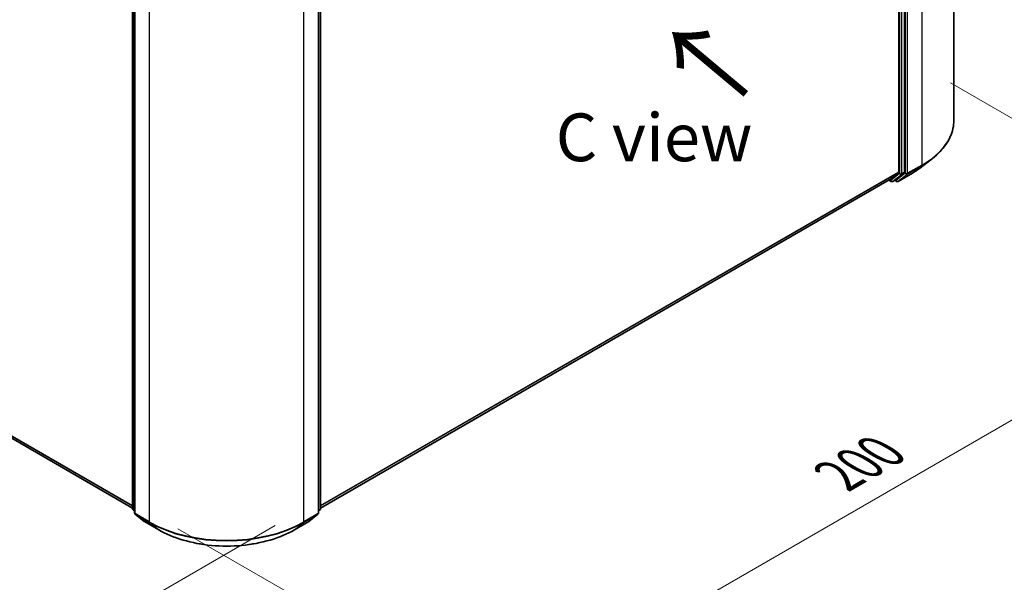
# Model space of a CAD drawing. Units: millimetres. Extents: x 0 to 6176, y 0 to 1405.
# Drawn here: x 39 to 73, y 119 to 138 of the extents above; entities that cross this region are included whole.
import ezdxf

# ---------------------------------------------------------------- set-up
doc = ezdxf.new("R2010")
doc.units = ezdxf.units.MM
doc.header["$LTSCALE"] = 0.666667
doc.layers.get('Defpoints').update_dxf_attribs({"lineweight": 25})
for name, color, linetype, lineweight in [('Dimension (ISO)', 7, 'Continuous', 18), ('Symbol (ISO)', 7, 'Continuous', 18), ('Visible (ISO)', 7, 'Continuous', 35), ('Visible Narrow (ISO)', 7, 'Continuous', 25)]:
    doc.layers.add(name, color=color, linetype=linetype, lineweight=lineweight)
doc.styles.add('Note Text (TK)', font='MS PGothic.ttf')
doc.dimstyles.new('Default - Method 1b (TK)', dxfattribs={"dimscale": 0.666667, "dimtxt": 2.5, "dimasz": 2.5, "dimexe": 1, "dimexo": 1.5, "dimgap": 1, "dimtad": 1, "dimtoh": 1, "dimrnd": 1e-08, "dimdsep": 46, "dimtxsty": 'Note Text (TK)', "dimcen": 0.09, "dimdle": 5, "dimclrd": 100, "dimclre": 100, "dimclrt": 7, "dimadec": 1, "dimazin": 1, "dimtfac": 1, "dimtmove": 0, "dimatfit": 3, "dimfxl": 1, "dimtolj": 1, "dimlwd": -1, "dimlwe": -1, "dimarcsym": 0})

# ---------------------------------------------------------------- blocks, each defined once
blk = doc.blocks.new('*D15')
at = {"layer": 'Defpoints', "color": 0}
for p in [(21.612, 136.795), (9.356, 129.718), (48.55, 121.242)]:
    blk.add_point(p, dxfattribs=at)
at = {"layer": 'Dimension (ISO)', "color": 100}
for p, q in [((20.612, 136.217), (8.689, 129.334)), ((34.85, 114.999), (10.799, 128.885)), ((47.55, 120.665), (35.627, 113.781))]:
    blk.add_line(p, q, dxfattribs=at)
for points in [[(10.938, 129.126), (10.66, 128.645), (9.356, 129.718)], [(34.989, 115.24), (34.711, 114.759), (36.293, 114.166)]]:
    blk.add_solid(points, dxfattribs=at)
at = {"layer": 'Dimension (ISO)', "color": 7, "insert": (22.171, 123.874), "char_height": 1.66667, "attachment_point": 4, "rotation": 330, "style": 'Note Text (TK)'}
blk.add_mtext('\\A1;{\\Q30.000;\\W0.816;\\H0.816x;200}', dxfattribs=at)
blk = doc.blocks.new('*D16')
at = {"layer": 'Defpoints', "color": 0}
for p in [(70.1, 136.686), (43.162, 121.134), (55.419, 114.058)]:
    blk.add_point(p, dxfattribs=at)
at = {"layer": 'Dimension (ISO)', "color": 100}
for p, q in [((71.1, 136.109), (83.023, 129.225)), ((80.913, 128.777), (56.862, 114.891)), ((44.162, 120.556), (56.086, 113.673))]:
    blk.add_line(p, q, dxfattribs=at)
for points in [[(80.774, 129.017), (81.052, 128.536), (82.356, 129.61)], [(56.723, 115.131), (57.001, 114.65), (55.419, 114.058)]]:
    blk.add_solid(points, dxfattribs=at)
at = {"layer": 'Dimension (ISO)', "color": 7, "insert": (67.19, 122.409), "char_height": 1.66667, "attachment_point": 4, "rotation": 30, "style": 'Note Text (TK)'}
blk.add_mtext('\\A1;{\\Q-30.000;\\W0.816;\\H0.816x;200}', dxfattribs=at)

msp = doc.modelspace()

# ---------------------------------------------------------------- linework, layer by layer
at = {"layer": 'Visible (ISO)'}
for p, q in [((71.2155, 134.7971), (71.2155, 154.437)), ((69.2916, 152.493), (69.2916, 133.0086)), ((69.4936, 132.9979), (69.4936, 152.5815)), ((42.5799, 121.2559), (42.5799, 140.8395)), ((49.1322, 140.8395), (49.1322, 121.2559)), ((42.6472, 140.751), (42.6472, 121.1111)), ((49.0649, 121.1111), (49.0649, 140.751)), ((70.113, 133.1906), (70.4732, 133.4757)), ((69.2822, 132.9842), (68.967, 132.7294)), ((69.1824, 132.7294), (69.4843, 132.9734)), ((69.2743, 132.6732), (69.7727, 132.9609)), ((22.7476, 132.7277), (42.5799, 121.2775)), ((49.1322, 121.2775), (68.9645, 132.7277)), ((68.9494, 132.7189), (69.0285, 132.6733)), ((69.0856, 132.6733), (69.1799, 132.7277)), ((69.2172, 132.6732), (69.1513, 132.7112)), ((42.6472, 121.1742), (42.6011, 121.2115)), ((49.111, 121.2115), (49.0649, 121.1742)), ((42.6685, 121.0667), (42.9837, 120.8119)), ((48.7284, 120.8119), (49.0437, 121.0667)), ((42.9911, 120.8068), (43.4894, 120.5191)), ((48.2227, 120.5191), (48.7211, 120.8068))]:
    msp.add_line(p, q, dxfattribs=at)
for centre, start, end in [((69.0571, 132.7228), 240, 300), ((69.2457, 132.7227), 240, 300), ((42.637, 121.2559), 180, 231.05172), ((49.0751, 121.2559), 308.94828, 0), ((42.7044, 121.1111), 180, 231.05172), ((49.0077, 121.1111), 308.94828, 0), ((43.0196, 120.8563), 231.05172, 240), ((48.6925, 120.8563), 300, 308.94828)]:
    msp.add_arc(centre, 0.0571, start, end, dxfattribs=at)
for centre, start_param, end_param in [((69.2512, 133.0319), 0.0906599, 0.7853982), ((69.4532, 133.0212), 0.0906599, 0.7853982), ((68.936, 132.7771), 0, 0.0906599), ((69.1513, 132.7772), 0, 0.0906599)]:
    msp.add_ellipse(centre, major_axis=(0.0286, -0.0495), ratio=0.5773503, start_param=start_param, end_param=end_param, dxfattribs=at)
for points, knots in [([(71.2155, 134.7971), (71.2155, 134.702), (71.2051, 134.6068), (71.1637, 134.4184), (71.1328, 134.3251), (71.0512, 134.142), (71.0005, 134.0523), (70.8804, 133.8778), (70.811, 133.7929), (70.6548, 133.6295), (70.568, 133.5508), (70.4732, 133.4757)], [3.92699082, 3.92699082, 3.92699082, 3.92699082, 4.05301827, 4.05301827, 4.17904572, 4.17904572, 4.30507316, 4.30507316, 4.43110061, 4.43110061, 4.55712806, 4.55712806, 4.55712806, 4.55712806]), ([(69.7727, 132.9609), (69.7973, 132.9752), (69.8216, 132.9896), (69.8693, 133.019), (69.8929, 133.0339), (69.9391, 133.0641), (69.9618, 133.0794), (70.0064, 133.1105), (70.0283, 133.1262), (70.0713, 133.1581), (70.0923, 133.1743), (70.113, 133.1906)], [1.57079633, 1.57079633, 1.57079633, 1.57079633, 1.60184851, 1.60184851, 1.63290069, 1.63290069, 1.66395288, 1.66395288, 1.69500506, 1.69500506, 1.72605724, 1.72605724, 1.72605724, 1.72605724]), ([(43.4894, 120.5191), (43.7387, 120.3751), (44.0264, 120.2546), (44.6512, 120.0708), (44.9881, 120.0076), (45.6791, 119.9444), (46.033, 119.9444), (46.724, 120.0076), (47.061, 120.0708), (47.6857, 120.2546), (47.9734, 120.3751), (48.2227, 120.5191)], [1.5707963, 1.5707963, 1.5707963, 1.5707963, 1.8849556, 1.8849556, 2.1991149, 2.1991149, 2.5132741, 2.5132741, 2.8274334, 2.8274334, 3.1415927, 3.1415927, 3.1415927, 3.1415927])]:
    msp.add_open_spline(points, degree=3, knots=knots, dxfattribs=at)
at = {"layer": 'Visible Narrow (ISO)'}
for p, q in [((70.0997, 152.8818), (70.0997, 133.2419)), ((69.3185, 152.527), (69.3185, 132.9435)), ((69.3994, 132.9435), (69.3994, 152.527)), ((69.5206, 152.5941), (69.5206, 132.9542)), ((69.6014, 132.9542), (69.6014, 152.5941)), ((42.5966, 121.2326), (42.5966, 140.8162)), ((49.1155, 140.8162), (49.1155, 121.2326)), ((42.664, 121.0878), (42.664, 140.7277)), ((43.1623, 140.4399), (43.1623, 120.8)), ((48.5498, 120.8), (48.5498, 140.4399)), ((49.0481, 140.7277), (49.0481, 121.0878)), ((69.592, 132.9297), (70.0904, 133.2174)), ((70.0997, 133.2419), (69.6014, 132.9542)), ((69.7751, 132.9626), (70.0904, 133.2174)), ((22.4205, 133.0086), (42.5799, 121.3696)), ((22.4299, 132.9842), (42.5799, 121.3505)), ((49.1322, 121.3696), (69.2916, 133.0086)), ((49.1322, 121.3505), (69.2822, 132.9842)), ((69.3185, 132.9435), (69.0167, 132.6994)), ((69.0881, 132.675), (69.39, 132.919)), ((69.5206, 132.9542), (69.2053, 132.6994)), ((69.7751, 132.9626), (69.2768, 132.6749)), ((69.2768, 132.6749), (69.592, 132.9297)), ((69.39, 132.919), (69.4843, 132.9734)), ((69.4936, 132.9979), (69.3994, 132.9435)), ((22.7451, 132.7294), (42.5799, 121.2777)), ((49.1322, 121.2777), (68.967, 132.7294)), ((69.0167, 132.6994), (68.9661, 132.7287)), ((69.1824, 132.7294), (69.0881, 132.675)), ((69.2053, 132.6994), (69.1681, 132.7209)), ((42.6472, 121.2033), (42.5966, 121.2326)), ((42.6472, 121.1748), (42.606, 121.2081)), ((42.606, 121.2081), (42.6472, 121.1843)), ((49.1155, 121.2326), (49.0649, 121.2033)), ((49.1061, 121.2081), (49.0649, 121.1748)), ((49.0649, 121.1843), (49.1061, 121.2081)), ((43.1623, 120.8), (42.664, 121.0878)), ((42.9886, 120.8085), (42.6733, 121.0633)), ((42.6733, 121.0633), (43.1717, 120.7756)), ((48.5404, 120.7756), (49.0388, 121.0633)), ((49.0481, 121.0878), (48.5498, 120.8)), ((49.0388, 121.0633), (48.7235, 120.8085)), ((43.4869, 120.5208), (42.9886, 120.8085)), ((43.4869, 120.5208), (43.1717, 120.7756)), ((48.7235, 120.8085), (48.2252, 120.5208)), ((48.2252, 120.5208), (48.5404, 120.7756))]:
    msp.add_line(p, q, dxfattribs=at)
for centre, major_axis, ratio, start_param, end_param in [((67.406, 134.7971), (3.8095, 0), 0.5773503, 5.4977871, 6.2831853), ((67.406, 134.7673), (3.7963, 0), 0.5773503, 5.4977871, 5.6530481), ((70.0593, 133.2652), (0.0286, -0.0495), 0.5773503, 0.0906599, 0.7853982), ((69.3589, 132.9668), (0.0571, 0), 0.5773503, 3.9269908, 5.4977871), ((69.3589, 132.9668), (0.0359, -0.0444), 0.8131434, 4.585045, 6.1558413), ((69.3589, 132.9668), (0.0286, -0.0495), 0.5773503, 0.0906599, 0.7853982), ((69.561, 132.9775), (0.0571, 0), 0.5773503, 3.9269908, 5.4977871), ((69.561, 132.9775), (0.0359, -0.0444), 0.8131434, 4.585045, 6.1558413), ((69.561, 132.9775), (0.0286, -0.0495), 0.5773503, 0.0906599, 0.7853982), ((69.7441, 133.0104), (0.0286, -0.0495), 0.5773503, 0, 0.0906599), ((67.406, 134.3305), (-3.3505, 0), 0.5773503, 2.3561945, 2.5114554), ((69.0571, 132.7228), (-0.0286, -0.0495), 0.5773503, 5.4977871, 6.2831853), ((69.0571, 132.7228), (0.0359, -0.0444), 0.8131434, 4.585045, 6.1558413), ((69.0571, 132.7228), (0.0286, -0.0495), 0.5773503, 0, 0.0906599), ((69.2457, 132.7227), (-0.0286, -0.0495), 0.5773503, 5.4977871, 6.2831853), ((69.2457, 132.7227), (0.0359, -0.0444), 0.8131434, 4.585045, 6.1558413), ((69.2457, 132.7227), (0.0286, -0.0495), 0.5773503, 0, 0.0906599), ((42.637, 121.2559), (-0.0571, 0), 0.5773503, 0, 0.7853982), ((42.637, 121.2559), (-0.0286, -0.0495), 0.5773503, 5.4977871, 6.1925254), ((42.637, 121.2559), (-0.0359, -0.0444), 0.8131434, 0, 0.127344), ((49.0751, 121.2559), (0.0286, -0.0495), 0.5773503, 0.0906599, 0.7853982), ((49.0751, 121.2559), (0.0359, -0.0444), 0.8131434, 6.1558413, 6.2831853), ((49.0751, 121.2559), (0.0571, 0), 0.5773503, 5.4977871, 6.2831853), ((42.7044, 121.1111), (-0.0571, 0), 0.5773503, 0, 0.7853982), ((42.7044, 121.1111), (-0.0286, -0.0495), 0.5773503, 5.4977871, 6.1925254), ((42.7044, 121.1111), (-0.0359, -0.0444), 0.8131434, 0, 0.127344), ((49.0077, 121.1111), (0.0286, -0.0495), 0.5773503, 0.0906599, 0.7853982), ((49.0077, 121.1111), (0.0359, -0.0444), 0.8131434, 6.1558413, 6.2831853), ((49.0077, 121.1111), (0.0571, 0), 0.5773503, 5.4977871, 6.2831853), ((43.0196, 120.8563), (-0.0359, -0.0444), 0.8131434, 0, 0.127344), ((43.0196, 120.8563), (-0.0286, -0.0495), 0.5773503, 6.1925254, 6.2831853), ((43.2027, 120.8234), (-0.0286, -0.0495), 0.5773503, 5.4977871, 6.1925254), ((45.8561, 122.3553), (-3.8095, 0), 0.5773503, 0.7853982, 2.3561945), ((45.8561, 122.3254), (3.7963, 0), 0.5773503, 3.9269908, 5.4977871), ((43.518, 120.5686), (-0.0286, -0.0495), 0.5773503, 6.1925254, 6.2831853), ((45.8561, 121.8886), (-3.3505, 0), 0.5773503, 0.7853982, 2.3561945), ((48.1942, 120.5686), (0.0286, -0.0495), 0.5773503, 0, 0.0906599), ((48.5094, 120.8234), (0.0286, -0.0495), 0.5773503, 0.0906599, 0.7853982), ((48.6925, 120.8563), (0.0286, -0.0495), 0.5773503, 0, 0.0906599), ((48.6925, 120.8563), (0.0359, -0.0444), 0.8131434, 6.1558413, 6.2831853)]:
    msp.add_ellipse(centre, major_axis=major_axis, ratio=ratio, start_param=start_param, end_param=end_param, dxfattribs=at)

# ---------------------------------------------------------------- texts
at = {"layer": 'Symbol (ISO)', "color": 7, "insert": (64.1041, 135.6695), "char_height": 2.666667, "attachment_point": 4, "rotation": 140, "line_spacing_factor": 1.5, "style": 'Note Text (TK)'}
msp.add_mtext('\\fＭＳ Ｐゴシック|b0|i0;{\\H2.6667;→}', dxfattribs=at)
at = {"layer": 'Symbol (ISO)', "color": 7, "insert": (60.7591, 134.2097), "char_height": 1.666667, "attachment_point": 5, "line_spacing_factor": 1.5, "style": 'Note Text (TK)'}
msp.add_mtext('\\fＭＳ Ｐゴシック|b0|i0;C view', dxfattribs=at)

# ---------------------------------------------------------------- dimensions: what is measured, and where the dimension line sits
at = {"layer": 'Dimension (ISO)', "color": 100}
for base, p1, p2, angle, text, picture, middle in [((9.3559, 129.7185), (48.5498, 121.2425), (21.6124, 136.7948), 330, '{\\Q30.000;\\W0.816;\\H0.816x;<>}', '*D15', (22.8246, 121.9423)), ((55.4188, 114.0575), (70.0997, 136.6862), (43.1623, 121.1338), 30, '{\\Q-30.000;\\W0.816;\\H0.816x;<>}', '*D16', (68.8875, 121.8337))]:
    dim = msp.add_linear_dim(base=base, p1=p1, p2=p2, angle=angle, text=text, dimstyle='Default - Method 1b (TK)', override={"dimgap": 1, "dimtoh": 0, "dimdec": 2, "dimlfac": 6.429911, "dimtol": 0, "dimlim": 0, "dimtp": 0, "dimtm": 0, "dimtdec": 2, "dimtofl": 0, "dimatfit": 1}, dxfattribs=at)
    dim.commit()
    dim.dimension.update_dxf_attribs({"geometry": picture, "text_midpoint": middle, "dimtype": 160})

doc.saveas('drawing.dxf')
